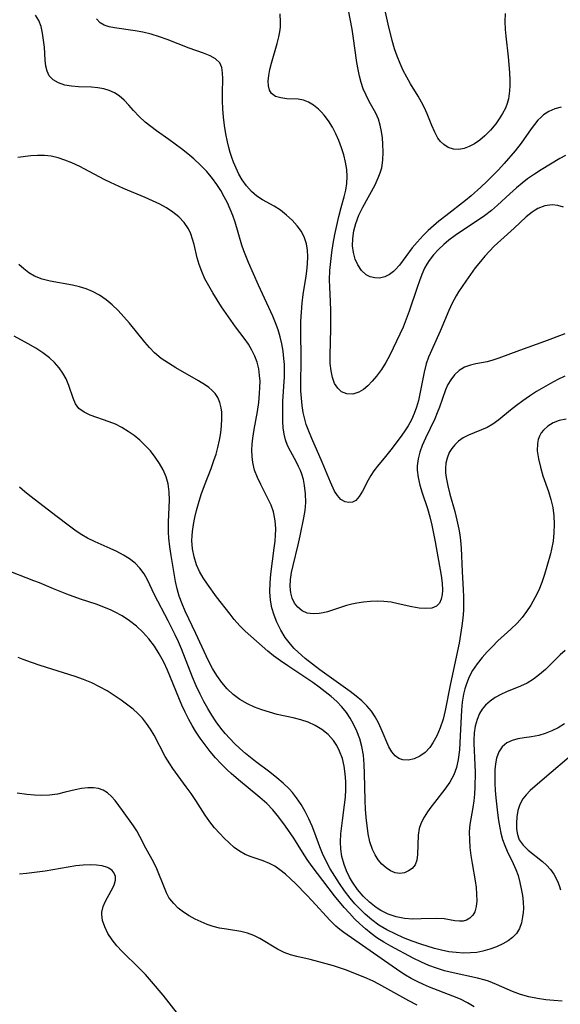
# Model space of a CAD drawing. Extents: x 1876372 to 1884014, y 2826437 to 2830221.
# Drawn here: x 1876910 to 1877023, y 2828883 to 2829089 of the extents above; entities that cross this region are included whole.
import ezdxf

# ---------------------------------------------------------------- set-up
doc = ezdxf.new("R2010")
doc.units = 0

msp = doc.modelspace()

# ---------------------------------------------------------------- linework, layer by layer
at = {"layer": 'Unknown_Line_Type', "color": 0}
for points in [[(1877022.94, 2829070.38, 894), (1877021.61, 2829070.02, 894), (1877020.37, 2829069.49, 894), (1877019.26, 2829068.79, 894), (1877018.65, 2829068.26, 894), (1877018.08, 2829067.66, 894), (1877017.35, 2829066.78, 894), (1877016.65, 2829065.84, 894), (1877014.61, 2829062.89, 894), (1877013.33, 2829061.29, 894), (1877011.06, 2829058.65, 894), (1877009.85, 2829057.34, 894), (1877007.45, 2829054.92, 894), (1877006.21, 2829053.74, 894), (1877004.13, 2829051.9, 894), (1877002.98, 2829050.96, 894), (1876998.87, 2829047.77, 894), (1876997.43, 2829046.62, 894), (1876996.29, 2829045.65, 894), (1876995.19, 2829044.66, 894), (1876994.14, 2829043.63, 894), (1876992.88, 2829042.27, 894), (1876991.89, 2829041.04, 894), (1876989.2, 2829037.47, 894), (1876988.31, 2829036.47, 894), (1876987.98, 2829036.14, 894), (1876987.16, 2829035.5, 894), (1876986.15, 2829035, 894), (1876985.08, 2829034.77, 894), (1876984.1, 2829034.79, 894), (1876983.15, 2829035.01, 894), (1876982.28, 2829035.46, 894), (1876981.32, 2829036.34, 894), (1876980.54, 2829037.51, 894), (1876980.02, 2829038.73, 894), (1876979.66, 2829040.06, 894), (1876979.47, 2829041.48, 894), (1876979.48, 2829043.02, 894), (1876979.69, 2829044.59, 894), (1876980.1, 2829046.15, 894), (1876980.76, 2829047.86, 894), (1876981.58, 2829049.54, 894), (1876984.15, 2829054.23, 894), (1876984.81, 2829055.64, 894), (1876985.22, 2829056.69, 894), (1876985.52, 2829057.75, 894), (1876985.77, 2829059.37, 894), (1876985.83, 2829061.02, 894), (1876985.77, 2829062.66, 894), (1876985.66, 2829064, 894), (1876985.48, 2829065.33, 894), (1876985.22, 2829066.62, 894), (1876984.84, 2829067.86, 894), (1876984.28, 2829069.12, 894), (1876982.92, 2829071.59, 894), (1876982.26, 2829072.88, 894), (1876981.68, 2829074.23, 894), (1876981.24, 2829075.53, 894), (1876980.88, 2829076.88, 894), (1876980.59, 2829078.27, 894), (1876980.34, 2829079.69, 894), (1876979.57, 2829085.2, 894), (1876979.34, 2829086.67, 894), (1876978.25, 2829092.42, 894)], [(1877023.7, 2829023.16, 900), (1877019.44, 2829021.57, 900), (1877014.23, 2829019.69, 900), (1877009.96, 2829018.07, 900), (1877008.71, 2829017.64, 900), (1877007.49, 2829017.31, 900), (1877005.17, 2829016.88, 900), (1877004.06, 2829016.64, 900), (1877002.75, 2829016.16, 900), (1877001.67, 2829015.49, 900), (1877000.72, 2829014.62, 900), (1876999.9, 2829013.58, 900), (1876999.33, 2829012.56, 900), (1876998.84, 2829011.45, 900), (1876997.55, 2829007.83, 900), (1876997.1, 2829006.66, 900), (1876996.56, 2829005.4, 900), (1876994.64, 2829001.37, 900), (1876993.97, 2828999.84, 900), (1876993.48, 2828998.46, 900), (1876993.12, 2828997.06, 900), (1876992.94, 2828995.65, 900), (1876992.93, 2828994.75, 900), (1876993.12, 2828993.19, 900), (1876993.49, 2828991.61, 900), (1876993.97, 2828990.02, 900), (1876995.04, 2828986.71, 900), (1876995.54, 2828984.98, 900), (1876995.97, 2828983.27, 900), (1876996.34, 2828981.54, 900), (1876996.67, 2828979.8, 900), (1876997.9, 2828972.74, 900), (1876998.12, 2828971.18, 900), (1876998.21, 2828969.73, 900), (1876998.15, 2828968.81, 900), (1876997.94, 2828967.8, 900), (1876997.54, 2828966.97, 900), (1876996.96, 2828966.35, 900), (1876995.96, 2828965.94, 900), (1876994.73, 2828965.85, 900), (1876993.32, 2828965.97, 900), (1876991.79, 2828966.25, 900), (1876988.96, 2828966.88, 900), (1876987.48, 2828967.17, 900), (1876985.98, 2828967.36, 900), (1876984.58, 2828967.42, 900), (1876983.17, 2828967.37, 900), (1876981.76, 2828967.23, 900), (1876980.37, 2828967.01, 900), (1876979.28, 2828966.78, 900), (1876978.22, 2828966.51, 900), (1876974.24, 2828965.18, 900), (1876973.36, 2828964.96, 900), (1876972.5, 2828964.81, 900), (1876971.22, 2828964.75, 900), (1876970.02, 2828964.94, 900), (1876968.95, 2828965.41, 900), (1876968.03, 2828966.13, 900), (1876967.37, 2828966.99, 900), (1876966.87, 2828968.01, 900), (1876966.56, 2828969.15, 900), (1876966.44, 2828970.5, 900), (1876966.52, 2828971.94, 900), (1876966.74, 2828973.38, 900), (1876967.06, 2828974.85, 900), (1876968.15, 2828979.17, 900), (1876968.57, 2828981.04, 900), (1876969.31, 2828984.79, 900), (1876969.55, 2828986.34, 900), (1876969.7, 2828987.99, 900), (1876969.68, 2828989.78, 900), (1876969.47, 2828991.53, 900), (1876969.21, 2828992.74, 900), (1876968.86, 2828993.91, 900), (1876968.59, 2828994.63, 900), (1876968.21, 2828995.51, 900), (1876967.79, 2828996.36, 900), (1876966.51, 2828998.69, 900), (1876965.93, 2828999.84, 900), (1876965.46, 2829001.02, 900), (1876965.17, 2829002.25, 900), (1876965, 2829003.53, 900), (1876964.93, 2829004.84, 900), (1876964.89, 2829007.75, 900), (1876964.94, 2829009.08, 900), (1876965.26, 2829014.19, 900), (1876965.27, 2829015.46, 900), (1876965.24, 2829016.74, 900), (1876965.14, 2829018.03, 900), (1876964.96, 2829019.54, 900), (1876964.7, 2829021.04, 900), (1876964.36, 2829022.53, 900), (1876963.93, 2829023.99, 900), (1876963.43, 2829025.4, 900), (1876962.86, 2829026.79, 900), (1876959.82, 2829033.29, 900), (1876957.76, 2829038, 900), (1876956.8, 2829040.42, 900), (1876956.38, 2829041.64, 900), (1876955, 2829046.43, 900), (1876954.52, 2829047.78, 900), (1876953.98, 2829049.11, 900), (1876953.37, 2829050.42, 900), (1876952.72, 2829051.71, 900), (1876951.98, 2829053.02, 900), (1876951.17, 2829054.29, 900), (1876950.29, 2829055.52, 900), (1876949.08, 2829056.95, 900), (1876947.77, 2829058.3, 900), (1876946.39, 2829059.59, 900), (1876945.12, 2829060.66, 900), (1876943.82, 2829061.7, 900), (1876941.16, 2829063.68, 900), (1876938.63, 2829065.45, 900), (1876937.42, 2829066.35, 900), (1876936.27, 2829067.29, 900), (1876935, 2829068.47, 900), (1876933.84, 2829069.69, 900), (1876932.85, 2829070.81, 900), (1876931.86, 2829071.86, 900), (1876930.8, 2829072.78, 900), (1876929.83, 2829073.4, 900), (1876928.77, 2829073.88, 900), (1876927.65, 2829074.22, 900), (1876926.36, 2829074.44, 900), (1876925.03, 2829074.55, 900), (1876922.35, 2829074.66, 900), (1876920.9, 2829074.77, 900), (1876919.52, 2829075, 900), (1876918.2, 2829075.43, 900), (1876917.09, 2829076.06, 900), (1876916.25, 2829076.92, 900), (1876915.8, 2829077.87, 900), (1876915.55, 2829078.97, 900), (1876915.42, 2829080.18, 900), (1876915.24, 2829082.92, 900), (1876915.09, 2829084.38, 900), (1876914.87, 2829085.83, 900), (1876914.54, 2829087.21, 900), (1876914.07, 2829088.48, 900), (1876913.4, 2829089.59, 900)], [(1877023.83, 2829060.29, 896), (1877022.65, 2829059.71, 896), (1877018.77, 2829057.34, 896), (1877017.35, 2829056.43, 896), (1877015.93, 2829055.44, 896), (1877014.77, 2829054.54, 896), (1877013.63, 2829053.58, 896), (1877012.21, 2829052.33, 896), (1877009.62, 2829049.93, 896), (1877008.39, 2829048.85, 896), (1877006.95, 2829047.74, 896), (1877005.44, 2829046.7, 896), (1877002.35, 2829044.69, 896), (1877000.83, 2829043.66, 896), (1876999.48, 2829042.66, 896), (1876998.44, 2829041.79, 896), (1876997.33, 2829040.75, 896), (1876996.31, 2829039.64, 896), (1876995.41, 2829038.45, 896), (1876994.91, 2829037.64, 896), (1876994.46, 2829036.8, 896), (1876993.9, 2829035.52, 896), (1876993.38, 2829034.17, 896), (1876992.89, 2829032.78, 896), (1876991.26, 2829027.84, 896), (1876990.65, 2829026.17, 896), (1876989.99, 2829024.54, 896), (1876989.33, 2829023.09, 896), (1876987.21, 2829018.7, 896), (1876986.41, 2829017.19, 896), (1876985.47, 2829015.69, 896), (1876984.44, 2829014.31, 896), (1876983.56, 2829013.26, 896), (1876982.65, 2829012.31, 896), (1876981.71, 2829011.53, 896), (1876980.73, 2829010.95, 896), (1876979.48, 2829010.59, 896), (1876978.26, 2829010.62, 896), (1876977.16, 2829011.05, 896), (1876976.35, 2829011.79, 896), (1876975.72, 2829012.8, 896), (1876975.26, 2829014.03, 896), (1876974.97, 2829015.42, 896), (1876974.82, 2829016.94, 896), (1876974.78, 2829018.67, 896), (1876974.92, 2829024.18, 896), (1876974.93, 2829026.07, 896), (1876974.91, 2829027.97, 896), (1876974.85, 2829029.86, 896), (1876974.69, 2829032.88, 896), (1876974.66, 2829034.38, 896), (1876974.73, 2829036.33, 896), (1876974.9, 2829038.21, 896), (1876975.14, 2829040.09, 896), (1876975.44, 2829041.96, 896), (1876975.79, 2829043.82, 896), (1876976.18, 2829045.72, 896), (1876976.6, 2829047.6, 896), (1876977.07, 2829049.44, 896), (1876977.7, 2829051.68, 896), (1876978.04, 2829053.09, 896), (1876978.27, 2829054.5, 896), (1876978.34, 2829055.95, 896), (1876978.24, 2829057.42, 896), (1876978.01, 2829058.89, 896), (1876977.65, 2829060.42, 896), (1876977.18, 2829061.94, 896), (1876976.62, 2829063.43, 896), (1876975.97, 2829064.86, 896), (1876975.24, 2829066.23, 896), (1876974.44, 2829067.52, 896), (1876973.56, 2829068.7, 896), (1876972.97, 2829069.36, 896), (1876972.36, 2829069.97, 896), (1876971.34, 2829070.8, 896), (1876970.29, 2829071.44, 896), (1876969.23, 2829071.85, 896), (1876968.14, 2829072.04, 896), (1876965.74, 2829072.16, 896), (1876964.49, 2829072.31, 896), (1876963.39, 2829072.64, 896), (1876962.55, 2829073.24, 896), (1876962.15, 2829073.94, 896), (1876961.94, 2829074.81, 896), (1876961.89, 2829075.82, 896), (1876961.99, 2829076.99, 896), (1876962.21, 2829078.24, 896), (1876962.53, 2829079.54, 896), (1876963.76, 2829083.64, 896), (1876964.11, 2829085.04, 896), (1876964.29, 2829086.06, 896), (1876964.41, 2829087.07, 896), (1876964.46, 2829088.14, 896), (1876964.38, 2829089.82, 896)], [(1877011.23, 2829089.91, 892), (1877011.19, 2829088.26, 892), (1877011.25, 2829086.57, 892), (1877011.38, 2829085.22, 892), (1877011.9, 2829080.87, 892), (1877012.14, 2829077.65, 892), (1877012.19, 2829076.03, 892), (1877012.21, 2829074.91, 892), (1877012.17, 2829073.8, 892), (1877011.92, 2829072.12, 892), (1877011.65, 2829071.15, 892), (1877011.29, 2829070.2, 892), (1877010.72, 2829069.06, 892), (1877010.03, 2829067.97, 892), (1877009.27, 2829066.92, 892), (1877008.19, 2829065.62, 892), (1877007.02, 2829064.43, 892), (1877005.97, 2829063.54, 892), (1877004.89, 2829062.78, 892), (1877003.78, 2829062.17, 892), (1877002.68, 2829061.76, 892), (1877001.58, 2829061.57, 892), (1877000.46, 2829061.65, 892), (1876999.4, 2829062, 892), (1876998.45, 2829062.6, 892), (1876997.8, 2829063.22, 892), (1876997.25, 2829063.96, 892), (1876996.57, 2829065.19, 892), (1876995.98, 2829066.55, 892), (1876994.99, 2829068.99, 892), (1876994.44, 2829070.23, 892), (1876993.83, 2829071.44, 892), (1876993.09, 2829072.71, 892), (1876991.51, 2829075.25, 892), (1876990.73, 2829076.62, 892), (1876990.01, 2829078.04, 892), (1876989.34, 2829079.5, 892), (1876988.74, 2829080.99, 892), (1876988.21, 2829082.52, 892), (1876987.71, 2829084.3, 892), (1876986.88, 2829087.67, 892), (1876986.15, 2829090.81, 892)], [(1877023.42, 2829049.56, 898), (1877022.25, 2829049.89, 898), (1877021.05, 2829050, 898), (1877019.53, 2829049.8, 898), (1877018.06, 2829049.25, 898), (1877017.52, 2829048.95, 898), (1877016.86, 2829048.52, 898), (1877015.6, 2829047.5, 898), (1877013.12, 2829045.14, 898), (1877010.34, 2829042.67, 898), (1877008.95, 2829041.38, 898), (1877007.96, 2829040.37, 898), (1877007, 2829039.32, 898), (1877006.08, 2829038.23, 898), (1877005.02, 2829036.89, 898), (1877003.04, 2829034.13, 898), (1877001.55, 2829031.89, 898), (1877001.02, 2829031.03, 898), (1877000.23, 2829029.53, 898), (1876999.51, 2829027.98, 898), (1876997.72, 2829023.71, 898), (1876995.88, 2829019.64, 898), (1876995.3, 2829018.27, 898), (1876994.8, 2829016.87, 898), (1876994.34, 2829015.17, 898), (1876993.99, 2829013.44, 898), (1876993.48, 2829010.65, 898), (1876993.17, 2829009.25, 898), (1876992.79, 2829007.86, 898), (1876992.31, 2829006.51, 898), (1876991.71, 2829005.21, 898), (1876991.01, 2829003.95, 898), (1876990.23, 2829002.72, 898), (1876989.39, 2829001.53, 898), (1876987.45, 2828998.93, 898), (1876986.35, 2828997.56, 898), (1876984.66, 2828995.57, 898), (1876983.89, 2828994.58, 898), (1876983.25, 2828993.6, 898), (1876982.67, 2828992.61, 898), (1876981.51, 2828990.33, 898), (1876980.85, 2828989.22, 898), (1876980.1, 2828988.41, 898), (1876979.41, 2828988.06, 898), (1876978.66, 2828987.97, 898), (1876977.89, 2828988.12, 898), (1876977.04, 2828988.62, 898), (1876976.29, 2828989.42, 898), (1876975.7, 2828990.35, 898), (1876975.38, 2828990.99, 898), (1876974.83, 2828992.23, 898), (1876973.14, 2828996.41, 898), (1876970.96, 2829001.32, 898), (1876970.32, 2829002.86, 898), (1876969.82, 2829004.25, 898), (1876969.43, 2829005.64, 898), (1876969.18, 2829006.76, 898), (1876968.94, 2829008.23, 898), (1876968.78, 2829009.74, 898), (1876968.69, 2829011.26, 898), (1876968.66, 2829012.8, 898), (1876968.72, 2829017.62, 898), (1876968.65, 2829023.94, 898), (1876968.69, 2829025.8, 898), (1876968.79, 2829027.66, 898), (1876968.95, 2829029.5, 898), (1876969.18, 2829031.32, 898), (1876969.77, 2829035.19, 898), (1876969.9, 2829036.23, 898), (1876970.04, 2829037.72, 898), (1876970.1, 2829039.17, 898), (1876970.04, 2829040.58, 898), (1876969.85, 2829041.92, 898), (1876969.47, 2829043.18, 898), (1876968.8, 2829044.48, 898), (1876967.92, 2829045.68, 898), (1876966.89, 2829046.8, 898), (1876965.71, 2829047.89, 898), (1876964.45, 2829048.89, 898), (1876963.13, 2829049.76, 898), (1876960.67, 2829051.09, 898), (1876959.49, 2829051.84, 898), (1876958.38, 2829052.81, 898), (1876957.38, 2829053.96, 898), (1876956.47, 2829055.26, 898), (1876955.79, 2829056.42, 898), (1876955.17, 2829057.66, 898), (1876954.62, 2829058.95, 898), (1876954.27, 2829059.92, 898), (1876953.95, 2829060.91, 898), (1876953.64, 2829062.01, 898), (1876953.37, 2829063.14, 898), (1876953.04, 2829064.85, 898), (1876952.78, 2829066.58, 898), (1876952.58, 2829068.31, 898), (1876952.45, 2829070.02, 898), (1876952.38, 2829071.7, 898), (1876952.38, 2829073.35, 898), (1876952.43, 2829076.3, 898), (1876952.38, 2829077.57, 898), (1876952.19, 2829078.69, 898), (1876951.77, 2829079.62, 898), (1876950.92, 2829080.45, 898), (1876949.75, 2829081.08, 898), (1876948.37, 2829081.62, 898), (1876945.4, 2829082.71, 898), (1876940.82, 2829084.52, 898), (1876939.24, 2829085.08, 898), (1876937.51, 2829085.6, 898), (1876935.78, 2829086.03, 898), (1876934.15, 2829086.33, 898), (1876929.82, 2829086.91, 898), (1876928.71, 2829087.13, 898), (1876927.72, 2829087.46, 898), (1876926.88, 2829087.95, 898), (1876926.11, 2829088.82, 898)], [(1877023.71, 2829014.33, 902), (1877022.21, 2829013.6, 902), (1877020.71, 2829012.81, 902), (1877019.23, 2829011.98, 902), (1877017.78, 2829011.1, 902), (1877016.35, 2829010.15, 902), (1877014.96, 2829009.18, 902), (1877013.62, 2829008.19, 902), (1877012.35, 2829007.2, 902), (1877009.92, 2829005.18, 902), (1877008.68, 2829004.28, 902), (1877007.48, 2829003.64, 902), (1877003.61, 2829002.04, 902), (1877002.51, 2829001.45, 902), (1877001.51, 2829000.74, 902), (1877000.76, 2829000.02, 902), (1877000.11, 2828999.22, 902), (1876999.61, 2828998.41, 902), (1876999.13, 2828997.24, 902), (1876998.89, 2828996.19, 902), (1876998.8, 2828995.09, 902), (1876998.84, 2828994.15, 902), (1876998.95, 2828993.19, 902), (1876999.28, 2828991.48, 902), (1876999.72, 2828989.73, 902), (1877000.73, 2828986.12, 902), (1877001.21, 2828984.27, 902), (1877001.6, 2828982.41, 902), (1877001.79, 2828981.25, 902), (1877001.94, 2828980.07, 902), (1877002.07, 2828978.46, 902), (1877002.28, 2828973.61, 902), (1877002.52, 2828969.76, 902), (1877002.58, 2828968.39, 902), (1877002.59, 2828967.01, 902), (1877002.54, 2828965.44, 902), (1877002.42, 2828963.87, 902), (1877002.25, 2828962.3, 902), (1877001.97, 2828960.46, 902), (1877001.64, 2828958.63, 902), (1876999.85, 2828950.27, 902), (1876998.77, 2828944.64, 902), (1876998.33, 2828942.79, 902), (1876997.74, 2828941.02, 902), (1876997.02, 2828939.37, 902), (1876996.19, 2828937.86, 902), (1876995.52, 2828936.91, 902), (1876994.55, 2828935.88, 902), (1876993.45, 2828935.08, 902), (1876992.29, 2828934.53, 902), (1876991.1, 2828934.27, 902), (1876989.96, 2828934.31, 902), (1876989.08, 2828934.6, 902), (1876988.3, 2828935.14, 902), (1876987.61, 2828935.99, 902), (1876987.04, 2828937.04, 902), (1876985.44, 2828940.79, 902), (1876984.83, 2828942.07, 902), (1876984.16, 2828943.32, 902), (1876983.39, 2828944.5, 902), (1876982.45, 2828945.61, 902), (1876981.37, 2828946.64, 902), (1876980.19, 2828947.62, 902), (1876978.94, 2828948.57, 902), (1876972.65, 2828953.1, 902), (1876971.1, 2828954.27, 902), (1876969.58, 2828955.49, 902), (1876968.15, 2828956.75, 902), (1876967.32, 2828957.57, 902), (1876966.54, 2828958.43, 902), (1876965.44, 2828959.87, 902), (1876964.49, 2828961.39, 902), (1876963.69, 2828963, 902), (1876963.1, 2828964.49, 902), (1876962.65, 2828966.03, 902), (1876962.36, 2828967.6, 902), (1876962.23, 2828969.39, 902), (1876962.28, 2828971.2, 902), (1876962.43, 2828973.03, 902), (1876963.15, 2828978.48, 902), (1876963.32, 2828979.93, 902), (1876963.41, 2828981.16, 902), (1876963.44, 2828982.36, 902), (1876963.4, 2828983.54, 902), (1876963.29, 2828984.56, 902), (1876962.96, 2828986.06, 902), (1876962.46, 2828987.39, 902), (1876961.79, 2828988.83, 902), (1876960.31, 2828991.73, 902), (1876959.62, 2828993.21, 902), (1876959.05, 2828994.73, 902), (1876958.65, 2828996.29, 902), (1876958.51, 2828997.57, 902), (1876958.49, 2828998.88, 902), (1876958.55, 2829000.12, 902), (1876958.68, 2829001.38, 902), (1876958.96, 2829003.22, 902), (1876959.63, 2829006.95, 902), (1876959.91, 2829008.82, 902), (1876960.09, 2829010.7, 902), (1876960.16, 2829011.98, 902), (1876960.17, 2829013.24, 902), (1876960.09, 2829014.48, 902), (1876959.89, 2829015.87, 902), (1876959.56, 2829017.21, 902), (1876959.1, 2829018.5, 902), (1876958.5, 2829019.74, 902), (1876957.74, 2829020.99, 902), (1876956.88, 2829022.21, 902), (1876955.05, 2829024.63, 902), (1876954.07, 2829025.99, 902), (1876952.16, 2829028.8, 902), (1876950.33, 2829031.68, 902), (1876949.48, 2829033.14, 902), (1876948.7, 2829034.62, 902), (1876948.02, 2829036.11, 902), (1876947.46, 2829037.61, 902), (1876947.07, 2829039, 902), (1876946.43, 2829041.74, 902), (1876946.12, 2829042.9, 902), (1876945.73, 2829044.01, 902), (1876945.24, 2829045.06, 902), (1876944.37, 2829046.34, 902), (1876943.28, 2829047.5, 902), (1876942.02, 2829048.53, 902), (1876940.7, 2829049.39, 902), (1876939.28, 2829050.16, 902), (1876937.79, 2829050.88, 902), (1876936.25, 2829051.56, 902), (1876931.73, 2829053.46, 902), (1876929.02, 2829054.67, 902), (1876927.69, 2829055.31, 902), (1876922.62, 2829058.01, 902), (1876920.94, 2829058.81, 902), (1876919.53, 2829059.37, 902), (1876918.11, 2829059.82, 902), (1876916.68, 2829060.15, 902), (1876915.25, 2829060.32, 902), (1876913.84, 2829060.33, 902), (1876912.43, 2829060.22, 902), (1876909.74, 2829059.92, 902)], [(1877023.95, 2829005.33, 904), (1877022.47, 2829005.04, 904), (1877021.24, 2829004.56, 904), (1877020.14, 2829003.89, 904), (1877019.21, 2829003.05, 904), (1877018.76, 2829002.47, 904), (1877018.41, 2829001.82, 904), (1877018.14, 2829001.09, 904), (1877017.99, 2829000.31, 904), (1877017.95, 2828998.74, 904), (1877018.17, 2828997.07, 904), (1877018.58, 2828995.34, 904), (1877019.11, 2828993.57, 904), (1877020.25, 2828990.29, 904), (1877020.76, 2828988.63, 904), (1877021.15, 2828986.96, 904), (1877021.37, 2828985.22, 904), (1877021.45, 2828983.45, 904), (1877021.41, 2828981.68, 904), (1877021.24, 2828979.94, 904), (1877020.93, 2828978.24, 904), (1877020.69, 2828977.25, 904), (1877019.95, 2828974.63, 904), (1877019.46, 2828972.97, 904), (1877018.9, 2828971.33, 904), (1877018.23, 2828969.7, 904), (1877017.46, 2828968.12, 904), (1877016.58, 2828966.58, 904), (1877015.71, 2828965.27, 904), (1877014.76, 2828964.01, 904), (1877013.73, 2828962.84, 904), (1877012.42, 2828961.56, 904), (1877009.71, 2828959.12, 904), (1877008.58, 2828957.99, 904), (1877007.5, 2828956.83, 904), (1877006.47, 2828955.65, 904), (1877005.4, 2828954.35, 904), (1877004.45, 2828952.98, 904), (1877003.73, 2828951.62, 904), (1877003.17, 2828950.18, 904), (1877002.85, 2828949.12, 904), (1877002.59, 2828948.04, 904), (1877002.32, 2828946.37, 904), (1877002.16, 2828944.66, 904), (1877001.9, 2828939.34, 904), (1877001.71, 2828936.44, 904), (1877001.45, 2828934.37, 904), (1877001.08, 2828932.76, 904), (1877000.52, 2828931.22, 904), (1876999.69, 2828929.68, 904), (1876998.7, 2828928.22, 904), (1876996.52, 2828925.47, 904), (1876995.78, 2828924.49, 904), (1876995.09, 2828923.51, 904), (1876994.37, 2828922.36, 904), (1876993.78, 2828921.2, 904), (1876993.36, 2828920.02, 904), (1876993.12, 2828918.6, 904), (1876993.01, 2828914.6, 904), (1876992.84, 2828913.45, 904), (1876992.47, 2828912.45, 904), (1876991.9, 2828911.71, 904), (1876991.14, 2828911.16, 904), (1876990.25, 2828910.81, 904), (1876989.29, 2828910.67, 904), (1876988.3, 2828910.78, 904), (1876987.34, 2828911.17, 904), (1876986.42, 2828911.79, 904), (1876985.55, 2828912.61, 904), (1876984.82, 2828913.51, 904), (1876984.17, 2828914.53, 904), (1876983.62, 2828915.64, 904), (1876983.07, 2828917.25, 904), (1876982.72, 2828918.91, 904), (1876982.28, 2828922.34, 904), (1876982.12, 2828924.06, 904), (1876982.05, 2828925.83, 904), (1876981.96, 2828931.49, 904), (1876981.88, 2828933.39, 904), (1876981.71, 2828935.28, 904), (1876981.39, 2828937.12, 904), (1876980.94, 2828938.72, 904), (1876980.36, 2828940.28, 904), (1876979.65, 2828941.79, 904), (1876978.95, 2828943.01, 904), (1876978.17, 2828944.18, 904), (1876977.21, 2828945.36, 904), (1876976.16, 2828946.46, 904), (1876974.99, 2828947.52, 904), (1876973.76, 2828948.53, 904), (1876972.49, 2828949.49, 904), (1876971.18, 2828950.43, 904), (1876969.29, 2828951.72, 904), (1876965.94, 2828953.93, 904), (1876964.43, 2828954.96, 904), (1876962.99, 2828956.03, 904), (1876961.81, 2828957.02, 904), (1876957.09, 2828961.16, 904), (1876955.95, 2828962.28, 904), (1876954.78, 2828963.62, 904), (1876953.93, 2828964.69, 904), (1876951.12, 2828968.33, 904), (1876949.21, 2828970.92, 904), (1876948.34, 2828972.24, 904), (1876947.56, 2828973.59, 904), (1876946.93, 2828975, 904), (1876946.43, 2828976.64, 904), (1876946.12, 2828978.34, 904), (1876945.99, 2828980.09, 904), (1876946.01, 2828981.01, 904), (1876946.08, 2828981.94, 904), (1876946.28, 2828983.4, 904), (1876946.57, 2828984.86, 904), (1876946.93, 2828986.33, 904), (1876947.34, 2828987.8, 904), (1876947.94, 2828989.65, 904), (1876948.59, 2828991.49, 904), (1876949.98, 2828995.05, 904), (1876950.58, 2828996.71, 904), (1876951.03, 2828998.08, 904), (1876951.41, 2828999.45, 904), (1876951.76, 2829000.97, 904), (1876952.01, 2829002.48, 904), (1876952.18, 2829003.97, 904), (1876952.24, 2829005.42, 904), (1876952.19, 2829006.81, 904), (1876952.09, 2829007.68, 904), (1876951.82, 2829008.82, 904), (1876951.38, 2829009.86, 904), (1876950.82, 2829010.68, 904), (1876950.13, 2829011.42, 904), (1876949.49, 2829011.96, 904), (1876948.78, 2829012.47, 904), (1876947.36, 2829013.37, 904), (1876942.66, 2829016.03, 904), (1876941.09, 2829016.99, 904), (1876939.59, 2829018.03, 904), (1876938.2, 2829019.19, 904), (1876937.14, 2829020.27, 904), (1876936.14, 2829021.43, 904), (1876932.95, 2829025.34, 904), (1876931.8, 2829026.67, 904), (1876930.61, 2829027.97, 904), (1876929.36, 2829029.18, 904), (1876928.09, 2829030.26, 904), (1876926.73, 2829031.2, 904), (1876925.3, 2829031.97, 904), (1876923.94, 2829032.51, 904), (1876922.53, 2829032.92, 904), (1876921.08, 2829033.25, 904), (1876916.43, 2829034.13, 904), (1876914.76, 2829034.55, 904), (1876913.19, 2829035.16, 904), (1876912.01, 2829035.83, 904), (1876910.93, 2829036.66, 904), (1876909.95, 2829037.62, 904)], [(1877023.76, 2828957.16, 906), (1877022.72, 2828956.23, 906), (1877019.63, 2828953.18, 906), (1877018.43, 2828952.12, 906), (1877017.17, 2828951.14, 906), (1877015.83, 2828950.31, 906), (1877014.42, 2828949.66, 906), (1877011.52, 2828948.51, 906), (1877010.32, 2828947.95, 906), (1877009.17, 2828947.31, 906), (1877008.11, 2828946.57, 906), (1877007.17, 2828945.73, 906), (1877006.49, 2828944.92, 906), (1877005.93, 2828944.02, 906), (1877005.38, 2828942.75, 906), (1877005.03, 2828941.38, 906), (1877004.82, 2828939.94, 906), (1877004.74, 2828938.45, 906), (1877004.74, 2828937.77, 906), (1877004.94, 2828933.27, 906), (1877004.97, 2828931.72, 906), (1877004.92, 2828928.62, 906), (1877004.84, 2828927.18, 906), (1877004.72, 2828925.77, 906), (1877004.53, 2828924.39, 906), (1877004.07, 2828922.03, 906), (1877003.88, 2828920.84, 906), (1877003.78, 2828919.29, 906), (1877003.8, 2828917.68, 906), (1877003.92, 2828916.04, 906), (1877004.11, 2828914.38, 906), (1877004.37, 2828912.73, 906), (1877004.98, 2828909.13, 906), (1877005.18, 2828907.69, 906), (1877005.31, 2828906.31, 906), (1877005.32, 2828904.97, 906), (1877005.2, 2828903.74, 906), (1877004.91, 2828902.66, 906), (1877004.51, 2828901.94, 906), (1877003.92, 2828901.32, 906), (1877003.21, 2828900.9, 906), (1877002.49, 2828900.71, 906), (1877001.74, 2828900.67, 906), (1877000.73, 2828900.78, 906), (1876998.52, 2828901.17, 906), (1876997.03, 2828901.25, 906), (1876993.74, 2828901.16, 906), (1876992.01, 2828901.15, 906), (1876990.27, 2828901.28, 906), (1876988.56, 2828901.62, 906), (1876986.9, 2828902.18, 906), (1876985.31, 2828902.96, 906), (1876984.39, 2828903.55, 906), (1876982.98, 2828904.66, 906), (1876981.69, 2828905.93, 906), (1876980.51, 2828907.32, 906), (1876979.46, 2828908.81, 906), (1876978.82, 2828909.89, 906), (1876978.19, 2828911.18, 906), (1876977.67, 2828912.52, 906), (1876977.2, 2828914.21, 906), (1876976.99, 2828915.71, 906), (1876976.94, 2828917.23, 906), (1876977.03, 2828918.92, 906), (1876977.33, 2828921.72, 906), (1876977.8, 2828924.92, 906), (1876977.98, 2828926.53, 906), (1876978.07, 2828928.17, 906), (1876978.04, 2828929.8, 906), (1876977.93, 2828931.41, 906), (1876977.7, 2828933.02, 906), (1876977.34, 2828934.58, 906), (1876976.76, 2828936.17, 906), (1876976.16, 2828937.32, 906), (1876975.45, 2828938.39, 906), (1876974.34, 2828939.61, 906), (1876973.05, 2828940.65, 906), (1876971.68, 2828941.49, 906), (1876970.2, 2828942.16, 906), (1876968.66, 2828942.67, 906), (1876967.05, 2828943.08, 906), (1876963.75, 2828943.81, 906), (1876962.14, 2828944.24, 906), (1876960.56, 2828944.75, 906), (1876959.03, 2828945.34, 906), (1876957.55, 2828946.04, 906), (1876955.99, 2828946.93, 906), (1876954.56, 2828947.98, 906), (1876953.31, 2828949.15, 906), (1876952.19, 2828950.46, 906), (1876951.17, 2828951.88, 906), (1876950.25, 2828953.38, 906), (1876949.42, 2828954.95, 906), (1876948.92, 2828956.01, 906), (1876946.81, 2828960.7, 906), (1876944.59, 2828965.35, 906), (1876943.93, 2828966.88, 906), (1876943.35, 2828968.42, 906), (1876942.89, 2828969.97, 906), (1876942.57, 2828971.48, 906), (1876941.64, 2828976.91, 906), (1876941.36, 2828978.71, 906), (1876941.17, 2828980.52, 906), (1876941.12, 2828981.77, 906), (1876941.13, 2828983.98, 906), (1876941.29, 2828988.48, 906), (1876941.25, 2828990.21, 906), (1876941.02, 2828991.9, 906), (1876940.59, 2828993.36, 906), (1876939.97, 2828994.77, 906), (1876939.2, 2828996.14, 906), (1876938.31, 2828997.46, 906), (1876937.32, 2828998.72, 906), (1876936.26, 2828999.88, 906), (1876935.14, 2829000.94, 906), (1876933.94, 2829001.92, 906), (1876932.68, 2829002.8, 906), (1876931.37, 2829003.59, 906), (1876930.04, 2829004.28, 906), (1876928.77, 2829004.81, 906), (1876924.81, 2829006.2, 906), (1876923.5, 2829006.8, 906), (1876922.45, 2829007.59, 906), (1876921.73, 2829008.57, 906), (1876921.21, 2829009.74, 906), (1876920.31, 2829012.4, 906), (1876919.75, 2829013.76, 906), (1876919.09, 2829014.94, 906), (1876918.29, 2829016.06, 906), (1876917.36, 2829017.13, 906), (1876916.31, 2829018.13, 906), (1876914.93, 2829019.19, 906), (1876913.43, 2829020.17, 906), (1876911.86, 2829021.08, 906), (1876908.94, 2829022.68, 906)], [(1877023.64, 2828941.87, 908), (1877022.26, 2828941.02, 908), (1877020.95, 2828940.36, 908), (1877019.61, 2828939.8, 908), (1877018.25, 2828939.39, 908), (1877016.71, 2828939.1, 908), (1877015.2, 2828938.89, 908), (1877013.91, 2828938.68, 908), (1877012.7, 2828938.36, 908), (1877011.62, 2828937.87, 908), (1877010.64, 2828937.07, 908), (1877009.92, 2828936.01, 908), (1877009.46, 2828934.67, 908), (1877009.25, 2828933.49, 908), (1877009.13, 2828932.22, 908), (1877009.09, 2828930.88, 908), (1877009.11, 2828929.48, 908), (1877009.18, 2828927.96, 908), (1877009.28, 2828926.41, 908), (1877009.62, 2828923.29, 908), (1877009.85, 2828921.71, 908), (1877010.13, 2828920.15, 908), (1877010.37, 2828919.03, 908), (1877010.72, 2828917.75, 908), (1877011.15, 2828916.5, 908), (1877011.65, 2828915.3, 908), (1877012.91, 2828912.73, 908), (1877013.49, 2828911.44, 908), (1877013.93, 2828910.21, 908), (1877014.31, 2828908.78, 908), (1877014.61, 2828907.43, 908), (1877014.84, 2828906.07, 908), (1877014.99, 2828904.71, 908), (1877015.04, 2828903.37, 908), (1877015, 2828902.48, 908), (1877014.89, 2828901.61, 908), (1877014.63, 2828900.33, 908), (1877014.21, 2828899.15, 908), (1877013.59, 2828898.11, 908), (1877012.8, 2828897.29, 908), (1877011.85, 2828896.59, 908), (1877010.77, 2828895.98, 908), (1877009.45, 2828895.37, 908), (1877008.05, 2828894.85, 908), (1877006.57, 2828894.44, 908), (1877005.32, 2828894.2, 908), (1877004.04, 2828894.07, 908), (1877002.53, 2828894.05, 908), (1877001.01, 2828894.14, 908), (1876999.48, 2828894.33, 908), (1876997.96, 2828894.63, 908), (1876996.55, 2828894.98, 908), (1876993.68, 2828895.88, 908), (1876991.86, 2828896.53, 908), (1876990.06, 2828897.24, 908), (1876988.3, 2828898.03, 908), (1876986.59, 2828898.9, 908), (1876984.96, 2828899.88, 908), (1876983.49, 2828900.95, 908), (1876982.11, 2828902.14, 908), (1876981.01, 2828903.21, 908), (1876979.96, 2828904.34, 908), (1876978.96, 2828905.51, 908), (1876977.8, 2828907.01, 908), (1876976.71, 2828908.56, 908), (1876975.73, 2828910.07, 908), (1876974.79, 2828911.61, 908), (1876973.92, 2828913.18, 908), (1876973.17, 2828914.78, 908), (1876972.62, 2828916.2, 908), (1876971.61, 2828919.07, 908), (1876971.03, 2828920.52, 908), (1876970.34, 2828922.06, 908), (1876969.58, 2828923.58, 908), (1876968.74, 2828925.04, 908), (1876967.8, 2828926.44, 908), (1876966.91, 2828927.54, 908), (1876966.24, 2828928.27, 908), (1876965, 2828929.46, 908), (1876963.69, 2828930.58, 908), (1876962.22, 2828931.74, 908), (1876959.22, 2828934.02, 908), (1876957.14, 2828935.67, 908), (1876955.97, 2828936.68, 908), (1876954.85, 2828937.74, 908), (1876953.86, 2828938.76, 908), (1876952.92, 2828939.83, 908), (1876952.02, 2828940.93, 908), (1876951.05, 2828942.27, 908), (1876950.13, 2828943.65, 908), (1876949.27, 2828945.06, 908), (1876948.45, 2828946.51, 908), (1876947.7, 2828947.99, 908), (1876946.88, 2828949.78, 908), (1876946.12, 2828951.59, 908), (1876943.82, 2828957.46, 908), (1876943.16, 2828958.95, 908), (1876942.47, 2828960.42, 908), (1876941.03, 2828963.3, 908), (1876938.22, 2828968.76, 908), (1876936.76, 2828971.85, 908), (1876936.03, 2828973.1, 908), (1876935.15, 2828974.26, 908), (1876934.13, 2828975.32, 908), (1876932.98, 2828976.22, 908), (1876931.72, 2828977.02, 908), (1876930.37, 2828977.74, 908), (1876928.96, 2828978.4, 908), (1876925.79, 2828979.79, 908), (1876924.22, 2828980.57, 908), (1876923.04, 2828981.25, 908), (1876921.89, 2828982.01, 908), (1876920.47, 2828983.04, 908), (1876917.66, 2828985.23, 908), (1876912.47, 2828989.19, 908), (1876911.19, 2828990.21, 908), (1876910.03, 2828991.18, 908)], [(1877023.1, 2828884.04, 910), (1877021.42, 2828884.15, 910), (1877019.71, 2828884.32, 910), (1877018, 2828884.57, 910), (1877016.2, 2828884.95, 910), (1877014.45, 2828885.44, 910), (1877012.75, 2828886.04, 910), (1877009.44, 2828887.51, 910), (1877007.79, 2828888.18, 910), (1877007.06, 2828888.43, 910), (1877005.47, 2828888.85, 910), (1877000.39, 2828889.92, 910), (1876998.61, 2828890.38, 910), (1876996.97, 2828890.88, 910), (1876995.36, 2828891.46, 910), (1876993.79, 2828892.13, 910), (1876992.09, 2828892.97, 910), (1876987.42, 2828895.48, 910), (1876985.95, 2828896.33, 910), (1876984.52, 2828897.25, 910), (1876983.3, 2828898.15, 910), (1876982.12, 2828899.11, 910), (1876980.98, 2828900.13, 910), (1876979.89, 2828901.2, 910), (1876978.78, 2828902.38, 910), (1876977.73, 2828903.56, 910), (1876975.72, 2828906, 910), (1876973.25, 2828909.17, 910), (1876971.06, 2828912.09, 910), (1876970.01, 2828913.57, 910), (1876969.02, 2828915.06, 910), (1876967.2, 2828917.98, 910), (1876965.46, 2828920.53, 910), (1876964.08, 2828922.41, 910), (1876962.85, 2828923.88, 910), (1876961.56, 2828925.2, 910), (1876960.15, 2828926.48, 910), (1876955.67, 2828930.18, 910), (1876954.19, 2828931.45, 910), (1876953.31, 2828932.26, 910), (1876952.09, 2828933.48, 910), (1876950.91, 2828934.76, 910), (1876949.79, 2828936.08, 910), (1876948.71, 2828937.44, 910), (1876947.7, 2828938.84, 910), (1876946.74, 2828940.29, 910), (1876946.01, 2828941.51, 910), (1876945.33, 2828942.76, 910), (1876944.6, 2828944.24, 910), (1876943.91, 2828945.75, 910), (1876940.88, 2828953.06, 910), (1876940.11, 2828954.71, 910), (1876939.19, 2828956.41, 910), (1876938.16, 2828958.03, 910), (1876937.03, 2828959.56, 910), (1876935.78, 2828960.97, 910), (1876934.43, 2828962.21, 910), (1876932.97, 2828963.32, 910), (1876931.44, 2828964.33, 910), (1876929.83, 2828965.21, 910), (1876929.18, 2828965.53, 910), (1876927.63, 2828966.19, 910), (1876926.02, 2828966.76, 910), (1876922.76, 2828967.83, 910), (1876919.92, 2828968.84, 910), (1876917.12, 2828969.95, 910), (1876914.2, 2828971.2, 910), (1876913.07, 2828971.65, 910), (1876906.99, 2828973.98, 910)], [(1877004.8, 2828882.86, 912), (1877003.4, 2828883.69, 912), (1877001.95, 2828884.41, 912), (1877000.36, 2828885.07, 912), (1876995.48, 2828886.97, 912), (1876994.2, 2828887.51, 912), (1876992.94, 2828888.1, 912), (1876991.69, 2828888.75, 912), (1876990.48, 2828889.45, 912), (1876989.28, 2828890.22, 912), (1876977.63, 2828898.32, 912), (1876976.77, 2828898.98, 912), (1876975.95, 2828899.69, 912), (1876974.73, 2828900.89, 912), (1876971.03, 2828904.97, 912), (1876969.88, 2828906.2, 912), (1876967.64, 2828908.49, 912), (1876966.55, 2828909.54, 912), (1876965.45, 2828910.53, 912), (1876964.32, 2828911.42, 912), (1876963.24, 2828912.15, 912), (1876962.12, 2828912.75, 912), (1876960.86, 2828913.26, 912), (1876958.32, 2828914.09, 912), (1876957.08, 2828914.6, 912), (1876955.91, 2828915.27, 912), (1876954.79, 2828916.08, 912), (1876953.71, 2828917.01, 912), (1876952.67, 2828918.03, 912), (1876951.8, 2828918.95, 912), (1876950.72, 2828920.17, 912), (1876949.68, 2828921.44, 912), (1876948.71, 2828922.77, 912), (1876946.77, 2828925.86, 912), (1876945.81, 2828927.31, 912), (1876944.8, 2828928.73, 912), (1876942.03, 2828932.51, 912), (1876941.35, 2828933.51, 912), (1876940.44, 2828935.04, 912), (1876938.09, 2828939.5, 912), (1876937.35, 2828940.74, 912), (1876936.55, 2828941.92, 912), (1876935.66, 2828943.03, 912), (1876934.72, 2828943.99, 912), (1876933.71, 2828944.87, 912), (1876932.64, 2828945.72, 912), (1876931.24, 2828946.75, 912), (1876929.79, 2828947.75, 912), (1876928.3, 2828948.69, 912), (1876926.76, 2828949.57, 912), (1876925.16, 2828950.36, 912), (1876923.42, 2828951.08, 912), (1876921.63, 2828951.72, 912), (1876914.36, 2828953.99, 912), (1876912.58, 2828954.59, 912), (1876910.83, 2828955.25, 912), (1876909.75, 2828955.7, 912)], [(1877025.96, 2828936.05, 910), (1877018.94, 2828930.1, 910), (1877016.49, 2828927.91, 910), (1877015.62, 2828927.06, 910), (1877014.9, 2828926.18, 910), (1877014.3, 2828925.03, 910), (1877013.91, 2828923.77, 910), (1877013.68, 2828922.45, 910), (1877013.59, 2828921.11, 910), (1877013.6, 2828920.05, 910), (1877013.72, 2828919.03, 910), (1877014.01, 2828918.05, 910), (1877014.17, 2828917.69, 910), (1877014.97, 2828916.53, 910), (1877016.03, 2828915.48, 910), (1877019, 2828913.16, 910), (1877019.88, 2828912.35, 910), (1877020.7, 2828911.46, 910), (1877021.41, 2828910.48, 910), (1877022.15, 2828909.07, 910), (1877022.49, 2828908.16, 910), (1877022.77, 2828907.21, 910)], [(1876992.89, 2828883.18, 914), (1876991.16, 2828884.09, 914), (1876984.92, 2828887.55, 914), (1876983.75, 2828888.16, 914), (1876982.47, 2828888.76, 914), (1876979.59, 2828889.95, 914), (1876978, 2828890.54, 914), (1876975.5, 2828891.37, 914), (1876972.43, 2828892.24, 914), (1876970.64, 2828892.68, 914), (1876967.82, 2828893.31, 914), (1876966.49, 2828893.67, 914), (1876965.23, 2828894.14, 914), (1876963.81, 2828894.87, 914), (1876960.15, 2828897.07, 914), (1876958.89, 2828897.71, 914), (1876957.58, 2828898.22, 914), (1876956.16, 2828898.57, 914), (1876953.21, 2828899, 914), (1876951.7, 2828899.27, 914), (1876950.42, 2828899.61, 914), (1876949.14, 2828900.04, 914), (1876947.88, 2828900.55, 914), (1876946.66, 2828901.13, 914), (1876945.41, 2828901.82, 914), (1876944.24, 2828902.59, 914), (1876943.15, 2828903.43, 914), (1876942.19, 2828904.35, 914), (1876941.38, 2828905.37, 914), (1876941.19, 2828905.67, 914), (1876940.69, 2828906.63, 914), (1876940.25, 2828907.64, 914), (1876938.66, 2828911.63, 914), (1876938.04, 2828912.96, 914), (1876936.41, 2828915.93, 914), (1876935.14, 2828918.32, 914), (1876934.48, 2828919.5, 914), (1876933.8, 2828920.55, 914), (1876931.55, 2828923.78, 914), (1876930.78, 2828924.84, 914), (1876930, 2828925.83, 914), (1876929.22, 2828926.71, 914), (1876928.41, 2828927.45, 914), (1876927.51, 2828928.01, 914), (1876926.53, 2828928.34, 914), (1876925.46, 2828928.49, 914), (1876924.32, 2828928.48, 914), (1876923, 2828928.33, 914), (1876921.64, 2828928.06, 914), (1876919.58, 2828927.56, 914), (1876917.96, 2828927.2, 914), (1876916.3, 2828926.96, 914), (1876914.74, 2828926.89, 914), (1876913.17, 2828926.94, 914), (1876911.58, 2828927.09, 914), (1876909.6, 2828927.41, 914)], [(1876942.96, 2828881.47, 916), (1876939.98, 2828885.27, 916), (1876937.57, 2828888.15, 916), (1876936.31, 2828889.56, 916), (1876935, 2828890.92, 916), (1876931.46, 2828894.39, 916), (1876930.37, 2828895.56, 916), (1876929.36, 2828896.84, 916), (1876928.49, 2828898.16, 916), (1876927.81, 2828899.49, 916), (1876927.36, 2828900.81, 916), (1876927.19, 2828902.11, 916), (1876927.21, 2828902.61, 916), (1876927.49, 2828903.78, 916), (1876927.98, 2828904.89, 916), (1876929.19, 2828907.04, 916), (1876929.69, 2828908.07, 916), (1876929.83, 2828908.45, 916), (1876930.03, 2828909.25, 916), (1876930.03, 2828910.01, 916), (1876929.8, 2828910.71, 916), (1876929.34, 2828911.29, 916), (1876928.68, 2828911.74, 916), (1876928.37, 2828911.89, 916), (1876927.31, 2828912.22, 916), (1876926.1, 2828912.41, 916), (1876924.76, 2828912.47, 916), (1876923.33, 2828912.39, 916), (1876921.82, 2828912.22, 916), (1876915.43, 2828911.14, 916), (1876911.52, 2828910.63, 916), (1876910.05, 2828910.49, 916)]]:
    msp.add_polyline3d(points, dxfattribs=at)

doc.saveas('drawing.dxf')
